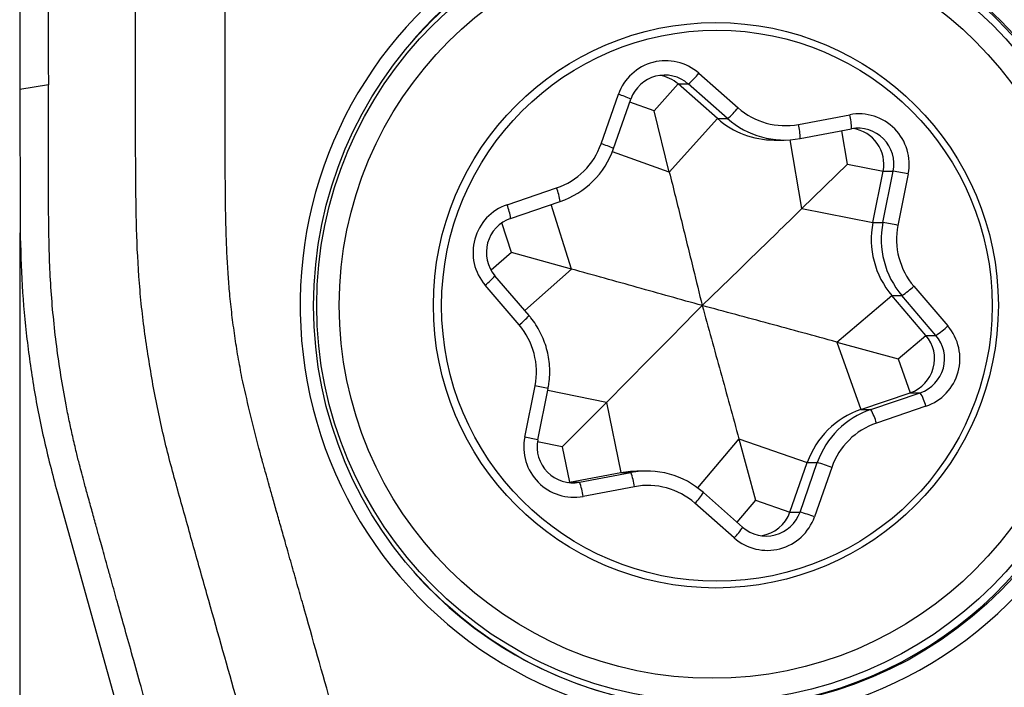
# Model space of a CAD drawing. Units: millimetres. Extents: x 5 to 292, y 5 to 205.
# Drawn here: x 50 to 56, y 81 to 85 of the extents above; entities that cross this region are included whole.
import ezdxf

# ---------------------------------------------------------------- set-up
doc = ezdxf.new("R2010")
doc.units = ezdxf.units.MM
doc.layers.add('DÜNNE_LINIE', color=7, linetype='Continuous')
doc.styles.add('SLDTEXTSTYLE1', font='TXT', dxfattribs={"width": 0.75})
doc.dimstyles.new('SLDDIMSTYLE1', dxfattribs={"dimtxt": 3, "dimasz": 3, "dimexe": 0, "dimexo": 0.0625, "dimgap": 0.75, "dimtad": 1, "dimdec": 0, "dimrnd": 1e-09, "dimzin": 12, "dimdsep": 46, "dimtxsty": 'SLDTEXTSTYLE1', "dimsah": 1, "dimcen": 0.09, "dimadec": 0, "dimazin": 3, "dimtfac": 1, "dimtofl": 0, "dimtmove": 0, "dimatfit": 3, "dimfxl": 1, "dimfrac": 2, "dimtolj": 1, "dimtzin": 12, "dimarcsym": 0})

# ---------------------------------------------------------------- blocks, each defined once
blk = doc.blocks.new('_D_1')
at = {"layer": 'DÜNNE_LINIE', "color": 7}
for p, q in [((49.6177, 83.9512), (49.6177, 70.3151)), ((129.4224, 82.5771), (129.4224, 70.3151)), ((129.4224, 71.3151), (49.6177, 71.3151))]:
    blk.add_line(p, q, dxfattribs=at)
for points in [[(49.6177, 71.3151), (52.6177, 70.5651), (52.6177, 72.0651)], [(129.4224, 71.3151), (126.4224, 72.0651), (126.4224, 70.5651)]]:
    blk.add_solid(points, dxfattribs=at)
at = {"layer": 'DÜNNE_LINIE', "color": 7, "insert": (86.0846, 75.1823, -0.5024), "char_height": 3, "attachment_point": 1, "style": 'SLDTEXTSTYLE1'}
blk.add_mtext('80', dxfattribs=at)

msp = doc.modelspace()

# ---------------------------------------------------------------- linework, layer by layer
at = {"color": 7, "linetype": 'Continuous', "lineweight": 30}
for p, q in [((54.3503, 85.0635), (54.6238, 84.8226)), ((49.8171, 84.9815), (49.6177, 84.9512)), ((54.0384, 84.8006), (54.2077, 84.9884)), ((54.2077, 84.9884), (54.2774, 84.9884)), ((54.4812, 84.7475), (54.2077, 84.9884)), ((54.551, 84.7475), (54.2774, 84.9884)), ((49.6177, 84.9512), (49.6197, 84.0175)), ((53.6697, 84.5722), (53.7904, 84.9166)), ((53.7571, 84.5391), (53.8778, 84.8835)), ((54.1451, 84.3745), (54.0384, 84.8006)), ((55.0451, 84.7068), (55.403, 84.7742)), ((54.1451, 84.3745), (54.4812, 84.7475)), ((54.4812, 84.7475), (54.551, 84.7475)), ((55.0567, 84.6085), (55.4145, 84.676)), ((54.8763, 84.5982), (54.946, 84.5982)), ((53.7571, 84.5391), (53.7569, 84.5391)), ((55.069, 84.1206), (55.3861, 84.4303)), ((55.3861, 84.4303), (55.6353, 84.3813)), ((55.5639, 84.0233), (55.6353, 84.3813)), ((55.6337, 84.0233), (55.705, 84.3813)), ((55.6353, 84.3813), (55.705, 84.3813)), ((55.8098, 84.3617), (55.7385, 84.0037)), ((53.0142, 84.1473), (53.359, 84.2643)), ((53.0393, 84.0526), (53.3842, 84.1696)), ((53.3842, 84.1696), (53.3841, 84.1696)), ((55.069, 84.1206), (55.5639, 84.0233)), ((53.0393, 84.0526), (53.0392, 84.0526)), ((55.5639, 84.0233), (55.6337, 84.0233)), ((53.4638, 83.6993), (53.0447, 83.8158)), ((53.0983, 83.3108), (52.8612, 83.5878)), ((52.9301, 83.6528), (52.9299, 83.6529)), ((53.1673, 83.3759), (52.9301, 83.6528)), ((55.8491, 83.5801), (56.0863, 83.3031)), ((55.3117, 83.1916), (55.6967, 83.515)), ((55.6967, 83.515), (55.7665, 83.515)), ((55.9339, 83.238), (55.6967, 83.515)), ((56.0036, 83.238), (55.7665, 83.515)), ((55.3117, 83.1916), (55.4797, 82.7213)), ((55.3117, 83.1916), (55.74, 83.0752)), ((55.74, 83.0752), (55.9339, 83.238)), ((55.9339, 83.238), (56.0036, 83.238)), ((55.74, 83.0752), (55.8246, 82.8384)), ((53.1376, 82.5293), (53.209, 82.8872)), ((53.2287, 82.5097), (53.3001, 82.8676)), ((55.4797, 82.7213), (55.8246, 82.8384)), ((55.5495, 82.7213), (55.8944, 82.8384)), ((55.8246, 82.8384), (55.8944, 82.8384)), ((53.7064, 82.7703), (53.3986, 82.4607)), ((53.7064, 82.7703), (53.8072, 82.2824)), ((55.4797, 82.7213), (55.5495, 82.7213)), ((55.9333, 82.7436), (55.5884, 82.6266)), ((53.2287, 82.5097), (53.2285, 82.5097)), ((54.6304, 82.5164), (54.7462, 82.0904)), ((54.6304, 82.5164), (55.1069, 82.3519)), ((53.3986, 82.4607), (53.4493, 82.215)), ((54.9862, 82.0075), (55.1069, 82.3519)), ((55.056, 82.0075), (55.1766, 82.3519)), ((55.1069, 82.3519), (55.1766, 82.3519)), ((53.9875, 82.2927), (53.9177, 82.2927)), ((55.2777, 82.3187), (55.1571, 81.9744)), ((53.4381, 82.2131), (53.4493, 82.215)), ((53.4493, 82.215), (53.8072, 82.2824)), ((53.4493, 82.215), (53.5191, 82.215)), ((53.5191, 82.215), (53.8769, 82.2824)), ((53.8072, 82.2824), (53.8769, 82.2824)), ((49.8778, 82.1473), (50.3194, 80.5648)), ((53.9023, 82.1841), (53.5445, 82.1167)), ((54.3825, 82.1435), (54.3828, 82.1434)), ((54.6563, 81.9025), (54.3828, 82.1434)), ((54.7462, 82.0904), (54.9862, 82.0075)), ((54.5972, 81.8274), (54.3237, 82.0683)), ((54.9862, 82.0075), (55.056, 82.0075))]:
    msp.add_line(p, q, dxfattribs=at)
at = {"color": 8, "linetype": 'Continuous', "lineweight": 30}
for p, q in [((54.0384, 84.8006), (53.87, 84.8611)), ((55.3861, 84.4303), (55.3468, 84.6632)), ((55.069, 84.1206), (54.9883, 84.5997)), ((54.1451, 84.3745), (53.7486, 84.517)), ((53.4638, 83.6993), (53.3211, 84.1482)), ((53.0447, 83.8158), (52.9789, 84.0225)), ((53.0447, 83.8158), (52.9031, 83.6908)), ((53.4638, 83.6993), (53.1371, 83.4111)), ((53.7064, 82.7703), (53.2973, 82.8539)), ((53.3986, 82.4607), (53.2261, 82.4959)), ((54.6304, 82.5164), (54.3411, 82.1768)), ((54.7462, 82.0904), (54.6163, 81.9377))]:
    msp.add_line(p, q, dxfattribs=at)
at = {"color": 7, "linetype": 'Continuous', "lineweight": 30, "flags": 128}
msp.add_lwpolyline([(53.8072, 82.2824), (53.8744, 82.2911), (53.9177, 82.2927)], dxfattribs=at)
at = {"color": 7, "linetype": 'Continuous', "lineweight": 30}
for centre, radius in [((54.4715, 83.4439), 2.8056), ((54.4473, 83.4466), 2.76), ((54.443, 83.4473), 2.5979), ((54.4694, 83.4472), 1.9689), ((54.4769, 83.4441), 1.9189)]:
    msp.add_circle(centre, radius, dxfattribs=at)
for centre, radius, start, end in [((54.4729, 83.4508), 2.9012, 8.54223, 188.75702), ((54.1198, 84.8017), 0.3488, 48.63988, 160.77112), ((54.1128, 84.8013), 0.2492, 48.64631, 160.76457), ((54.043, 84.8015), 0.2491, 48.61802, 81.93554), ((53.9103, 85.4171), 0.5645, 310.57643, 321.21153), ((54.1838, 85.1762), 0.5645, 310.57595, 321.21112), ((54.953, 85.1962), 0.4979, 228.61144, 280.65967), ((55.4671, 84.4306), 0.3496, 348.63301, 100.56981), ((55.061, 84.6846), 0.3535, 358.60076, 14.68949), ((54.8764, 85.1959), 0.5977, 228.61647, 269.9898), ((54.946, 85.1958), 0.5975, 228.61095, 280.66018), ((54.7032, 84.6172), 0.3535, 358.60076, 14.68949), ((55.4603, 84.4305), 0.2497, 348.62086, 100.5818), ((55.3903, 84.4304), 0.2499, 348.65713, 81.8704), ((53.1984, 84.7371), 0.4994, 288.76805, 340.71415), ((53.1913, 84.737), 0.5992, 288.76774, 340.71442), ((55.333, 82.1019), 2.3095, 78.08559, 80.73081), ((53.1272, 83.8157), 0.3503, 108.8234, 220.59024), ((53.1199, 83.8157), 0.2502, 108.82911, 220.58451), ((56.1534, 83.9057), 0.601, 168.71698, 220.5571), ((56.2231, 83.9057), 0.601, 168.71691, 220.55716), ((55.2618, 81.7443), 2.3092, 78.08541, 80.73099), ((56.2297, 83.9058), 0.5009, 168.71684, 220.55713), ((54.4745, 83.4401), 2.9012, 188.54223, 8.75702), ((55.3978, 84.0679), 0.6646, 303.6939, 312.77672), ((52.7178, 82.9852), 0.5009, 348.71676, 40.55727), ((55.8203, 83.0752), 0.3503, 288.82354, 40.59014), ((55.6349, 83.791), 0.6646, 303.69367, 312.77664), ((55.7438, 83.0752), 0.2502, 288.82897, 40.5847), ((55.8136, 83.0752), 0.2502, 288.82904, 40.58464), ((55.5324, 82.6341), 0.4156, 15.27811, 29.43413), ((55.6725, 82.154), 0.5993, 108.76806, 160.71421), ((55.7423, 82.154), 0.5993, 108.76806, 160.71421), ((55.1875, 82.5171), 0.4157, 15.27906, 29.43318), ((55.7491, 82.1538), 0.4994, 108.76796, 160.71428), ((53.4804, 82.4604), 0.3496, 168.63293, 280.56986), ((53.4732, 82.4604), 0.2497, 168.6207, 280.58219), ((54.8055, 81.0491), 1.3546, 69.5975, 74.09868), ((53.9875, 81.6952), 0.5975, 48.61095, 100.66018), ((53.1593, 82.0696), 0.3881, 6.97586, 22.0067), ((53.5172, 82.137), 0.388, 6.97536, 22.00745), ((53.9944, 81.6948), 0.4979, 48.61134, 100.65979), ((54.8277, 82.0892), 0.3488, 228.63988, 340.77111), ((54.8207, 82.0896), 0.2492, 228.64632, 340.76456), ((54.7506, 82.0899), 0.2495, 278.09492, 340.72493), ((54.6848, 80.7048), 1.3546, 69.59746, 74.09857)]:
    msp.add_arc(centre, radius, start, end, dxfattribs=at)
at = {"color": 8, "linetype": 'Continuous', "lineweight": 30}
for centre, radius, start, end in [((54.4622, 83.4532), 2.7954, 9.07283, 138.60236), ((53.5009, 84.0194), 0.9428, 66.43201, 72.11344), ((53.3802, 83.675), 0.9428, 66.43201, 72.11344), ((53.0199, 84.1235), 0.3672, 7.20865, 22.54244), ((52.675, 84.0065), 0.3672, 7.20855, 22.54199), ((54.4624, 83.4403), 2.7973, 221.43571, 9.33398), ((52.5566, 83.9798), 0.4964, 307.83786, 318.79719), ((52.7939, 83.7028), 0.4963, 307.83694, 318.79893), ((52.9224, 81.3301), 1.5833, 76.20112, 79.57321), ((52.8511, 80.9721), 1.5833, 76.20116, 79.57317), ((54.0112, 82.3753), 0.438, 315.50922, 328.03189), ((54.2848, 82.1344), 0.438, 315.50912, 328.03199)]:
    msp.add_arc(centre, radius, start, end, dxfattribs=at)
at = {"color": 7, "linetype": 'Continuous', "lineweight": 30}
for points, knots in [([(49.6183, 86.4562), (49.6183, 86.4373), (49.6183, 86.3996), (49.6182, 86.343), (49.6182, 86.2865), (49.6181, 86.2299), (49.6181, 86.1733), (49.6181, 86.1238), (49.618, 86.0801), (49.618, 86.0363), (49.6179, 85.9792), (49.6179, 85.904), (49.6178, 85.8107), (49.6176, 85.6871), (49.6175, 85.5452), (49.6173, 85.396), (49.6173, 85.2629), (49.6173, 85.1452), (49.6175, 85.043), (49.6176, 84.9801), (49.6177, 84.9512)], [0, 0, 0, 0, 0.0376, 0.075198, 0.112793, 0.150387, 0.187978, 0.225568, 0.249099, 0.275022, 0.312973, 0.362953, 0.424961, 0.498998, 0.609245, 0.707977, 0.796416, 0.874564, 0.942424, 1, 1, 1, 1]), ([(49.8137, 86.4622), (49.814, 86.3323), (49.8148, 86.0749), (49.8153, 85.7353), (49.816, 85.4467), (49.8167, 85.2105), (49.8169, 85.0565), (49.8171, 84.9815)], [0, 0, 0, 0, 0.263336, 0.52145, 0.688005, 0.848077, 1, 1, 1, 1]), ([(50.5543, 82.8485), (50.5327, 82.9733), (50.4896, 83.2227), (50.4484, 83.6006), (50.4292, 83.9802), (50.4249, 84.4871), (50.4243, 85.121), (50.4255, 85.6281), (50.4261, 85.8816)], [0, 0, 0, 0, 0.12486, 0.249759, 0.374684, 0.499719, 0.749831, 1, 1, 1, 1]), ([(51.1667, 82.9424), (51.1574, 82.991), (51.1389, 83.0882), (51.1159, 83.2347), (51.0964, 83.3817), (51.0812, 83.5244), (51.0696, 83.6666), (51.0614, 83.8136), (51.0557, 83.9684), (51.0532, 84.0818), (51.0522, 84.1484), (51.0519, 84.1701), (51.0516, 84.192), (51.0514, 84.2141), (51.0512, 84.2365), (51.0509, 84.2691), (51.0506, 84.3181), (51.0503, 84.3898), (51.0501, 84.4804), (51.0499, 84.5803), (51.0497, 84.687), (51.0496, 84.7981), (51.0495, 84.9036), (51.0492, 85.1663), (51.0488, 85.3879), (51.0485, 85.582)], [0, 0, 0, 0, 0.056077, 0.112104, 0.168119, 0.224157, 0.274728, 0.32976, 0.391074, 0.450243, 0.458354, 0.466548, 0.474826, 0.483188, 0.491634, 0.500164, 0.520097, 0.547187, 0.581434, 0.622837, 0.660389, 0.702359, 0.748747, 0.78001, 1, 1, 1, 1]), ([(50.5181, 80.595), (50.4971, 80.6701), (50.4568, 80.8137), (50.3992, 81.0196), (50.347, 81.2062), (50.3001, 81.3737), (50.2626, 81.5078), (50.2334, 81.6122), (50.2116, 81.6907), (50.192, 81.7609), (50.1721, 81.8321), (50.1492, 81.9143), (50.1223, 82.0116), (50.0947, 82.1115), (50.0703, 82.2009), (50.0505, 82.2744), (50.0317, 82.3462), (50.0105, 82.431), (49.9866, 82.5328), (49.9625, 82.6433), (49.9341, 82.7848), (49.9036, 82.9578), (49.874, 83.1627), (49.8508, 83.3683), (49.8341, 83.5724), (49.8252, 83.7515), (49.8213, 83.9133), (49.819, 84.0672), (49.8179, 84.2377), (49.817, 84.5451), (49.8171, 84.7934), (49.8171, 84.9815)], [0, 0, 0, 0, 0.052287, 0.100111, 0.143473, 0.182371, 0.216807, 0.236937, 0.255153, 0.271456, 0.285845, 0.304804, 0.328719, 0.353609, 0.374345, 0.390929, 0.404647, 0.424163, 0.449586, 0.474866, 0.500007, 0.546422, 0.592728, 0.638971, 0.685195, 0.73011, 0.759322, 0.793744, 0.833378, 0.873744, 1, 1, 1, 1]), ([(54.1451, 84.3745), (54.1732, 84.2618), (54.2293, 84.0363), (54.3053, 83.7273), (54.3534, 83.5306), (54.3742, 83.4455)], [0, 0, 0, 0, 0.361513, 0.723508, 1, 1, 1, 1]), ([(54.3742, 83.4455), (54.4897, 83.5574), (54.6629, 83.7253), (54.8946, 83.9505), (55.0109, 84.0639), (55.069, 84.1206)], [0, 0, 0, 0, 0.499701, 0.749863, 1, 1, 1, 1]), ([(49.6197, 84.0175), (49.6223, 83.8885), (49.6274, 83.6343), (49.6591, 83.2583), (49.7101, 82.8883), (49.7814, 82.518), (49.8454, 82.2721), (49.8778, 82.1473)], [0, 0, 0, 0, 0.204246, 0.402835, 0.597425, 0.795852, 1, 1, 1, 1]), ([(54.3742, 83.4455), (54.2236, 83.4875), (53.9976, 83.5507), (53.6939, 83.6354), (53.5405, 83.678), (53.4638, 83.6993)], [0, 0, 0, 0, 0.4997, 0.749863, 1, 1, 1, 1]), ([(54.3742, 83.4455), (54.2639, 83.3336), (54.0982, 83.1657), (53.8754, 82.9404), (53.7627, 82.827), (53.7064, 82.7703)], [0, 0, 0, 0, 0.499701, 0.749863, 1, 1, 1, 1]), ([(54.3742, 83.4455), (54.417, 83.2915), (54.4811, 83.0604), (54.5665, 82.7505), (54.6091, 82.5944), (54.6304, 82.5164)], [0, 0, 0, 0, 0.4997, 0.749863, 1, 1, 1, 1]), ([(55.3117, 83.1916), (55.2333, 83.2129), (55.0765, 83.2555), (54.7638, 83.3402), (54.5301, 83.4033), (54.3742, 83.4455)], [0, 0, 0, 0, 0.249766, 0.499558, 1, 1, 1, 1]), ([(53.3001, 82.8676), (53.3022, 82.8792), (53.3079, 82.9107), (53.3123, 82.9631), (53.3114, 83.0243), (53.3044, 83.0851), (53.2911, 83.1449), (53.2719, 83.203), (53.2469, 83.2589), (53.2163, 83.3118), (53.1888, 83.3503), (53.1715, 83.3709), (53.1673, 83.3759)], [0, 0, 0, 0, 0.064663, 0.177055, 0.289482, 0.40191, 0.514339, 0.626766, 0.739191, 0.851613, 0.964031, 1, 1, 1, 1]), ([(51.795, 80.646), (51.7275, 80.8844), (51.6533, 81.1465), (51.5722, 81.4323), (51.552, 81.5036), (51.5317, 81.5751), (51.5113, 81.6468), (51.4909, 81.7186), (51.4667, 81.8039), (51.4395, 81.8995), (51.4095, 82.0051), (51.3821, 82.102), (51.3577, 82.1881), (51.338, 82.2582), (51.3228, 82.3122), (51.309, 82.3619), (51.2934, 82.4195), (51.2622, 82.5379), (51.2182, 82.7143), (51.1841, 82.8654), (51.1667, 82.9424)], [0, 0, 0, 0, 0.31215, 0.343213, 0.374348, 0.405555, 0.436834, 0.468186, 0.49961, 0.548609, 0.593351, 0.637923, 0.675498, 0.706075, 0.729654, 0.746236, 0.771022, 0.804858, 0.900507, 1, 1, 1, 1]), ([(51.3186, 80.0344), (51.2527, 80.2679), (51.1208, 80.7351), (50.9552, 81.3191), (50.8235, 81.7871), (50.7251, 82.1384), (50.6271, 82.4904), (50.5786, 82.7291), (50.5543, 82.8485)], [0, 0, 0, 0, 0.2495589, 0.4993747, 0.6243966, 0.7495158, 0.8747131, 1, 1, 1, 1])]:
    msp.add_open_spline(points, degree=3, knots=knots, dxfattribs=at)

# ---------------------------------------------------------------- dimensions: what is measured, and where the dimension line sits
at = {"layer": 'DÜNNE_LINIE', "color": 7}
dim = msp.add_linear_dim(base=(49.6177, 71.3151), p1=(129.4224, 83.5771), p2=(49.6177, 84.9512), dimstyle='SLDDIMSTYLE1', dxfattribs=at)
dim.commit()
dim.dimension.update_dxf_attribs({"geometry": '_D_1', "text_midpoint": (89.52, 71.3151), "dimtype": 160})

doc.saveas('drawing.dxf')
